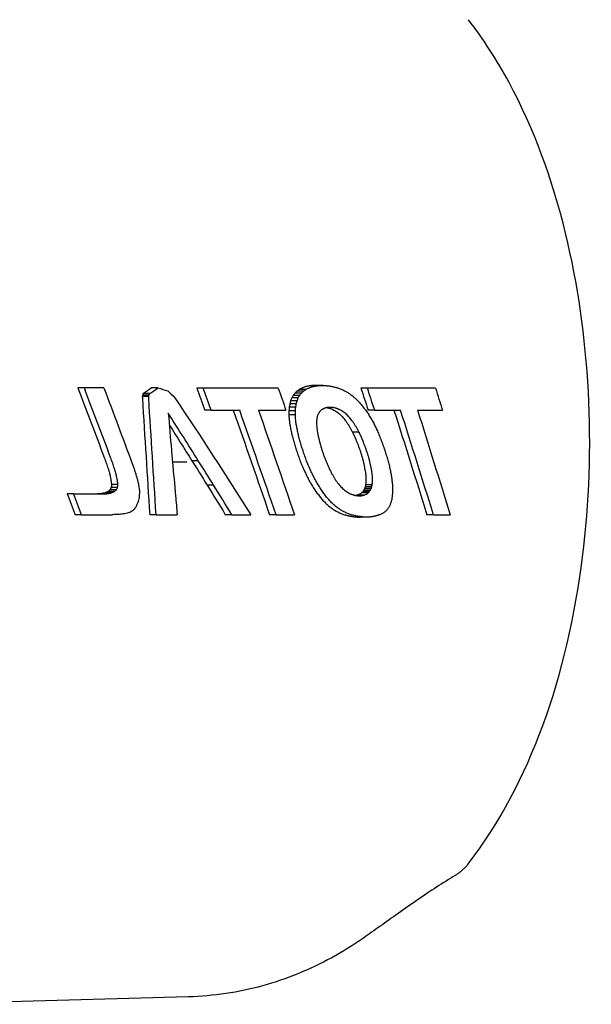
# Model space of a CAD drawing. Units: millimetres. Extents: x 0 to 4198, y 0 to 1975.
# Drawn here: x 3252 to 3280, y 1591 to 1639 of the extents above; entities that cross this region are included whole.
import ezdxf

# ---------------------------------------------------------------- set-up
doc = ezdxf.new("R2010")
doc.units = ezdxf.units.MM
doc.layers.add('PV-A8D', color=7, linetype='Continuous')

# ---------------------------------------------------------------- blocks, each defined once
blk = doc.blocks.new('*U4')
at = {"layer": 'PV-A8D'}
for p, q in [((1359.931, -541.796), (1359.623, -541.796)), ((1360.881, -541.796), (1359.931, -541.796)), ((1363.498, -541.796), (1363.188, -541.796)), ((1365.693, -541.805), (1365.383, -541.805)), ((1369.325, -541.805), (1365.693, -541.805)), ((1371.492, -541.677), (1371.177, -541.677)), ((1373.642, -541.805), (1373.325, -541.805)), ((1376.939, -541.805), (1373.642, -541.805)), ((1363.049, -542.209), (1362.74, -542.209)), ((1363.062, -542.142), (1362.753, -542.142)), ((1363.097, -542.067), (1362.788, -542.067)), ((1370.291, -542.276), (1369.977, -542.276)), ((1370.36, -542.155), (1370.046, -542.155)), ((1370.443, -542.048), (1370.129, -542.048)), ((1370.539, -541.956), (1370.226, -541.956)), ((1370.651, -541.877), (1370.338, -541.877)), ((1370.169, -542.725), (1369.855, -542.725)), ((1370.196, -542.561), (1369.883, -542.561)), ((1370.235, -542.412), (1369.922, -542.412)), ((1366.079, -542.873), (1365.768, -542.873)), ((1366.079, -542.873), (1367.455, -542.873)), ((1368.364, -542.873), (1369.695, -542.873)), ((1370.151, -543.095), (1369.837, -543.095)), ((1370.153, -542.903), (1369.84, -542.903)), ((1373.993, -542.873), (1373.676, -542.873)), ((1373.993, -542.873), (1375.244, -542.873)), ((1376.069, -542.873), (1377.273, -542.873)), ((1373.234, -543.942), (1372.918, -543.942)), ((1364.149, -544.813), (1364.146, -544.813)), ((1364.196, -545.378), (1364.9, -545.378)), ((1365.452, -545.322), (1365.141, -545.322)), ((1365.451, -545.322), (1365.141, -545.322)), ((1361.556, -546.473), (1361.247, -546.473)), ((1366.193, -546.502), (1365.882, -546.502)), ((1366.192, -546.502), (1365.882, -546.502)), ((1373.853, -546.583), (1373.536, -546.583)), ((1373.871, -546.49), (1373.555, -546.49)), ((1373.571, -546.174), (1373.571, -546.285)), ((1373.888, -546.285), (1373.887, -546.174)), ((1359.41, -546.917), (1359.102, -546.917)), ((1361.066, -546.914), (1360.757, -546.914)), ((1361.25, -546.877), (1360.941, -546.877)), ((1361.389, -546.815), (1361.081, -546.815)), ((1361.486, -546.727), (1361.178, -546.727)), ((1361.542, -546.613), (1361.233, -546.613)), ((1373.449, -546.994), (1373.133, -546.994)), ((1373.687, -546.868), (1373.371, -546.868)), ((1373.742, -546.809), (1373.426, -546.809)), ((1373.788, -546.742), (1373.472, -546.742)), ((1373.825, -546.667), (1373.509, -546.667)), ((1359.791, -547.935), (1359.483, -547.935)), ((1359.791, -547.935), (1361.293, -547.935)), ((1363.406, -547.935), (1363.097, -547.935)), ((1363.406, -547.935), (1364.428, -547.935)), ((1367.067, -547.935), (1366.756, -547.935)), ((1367.067, -547.935), (1367.998, -547.935)), ((1369.214, -547.935), (1368.901, -547.935)), ((1369.214, -547.935), (1370.106, -547.935)), ((1376.838, -547.935), (1376.518, -547.935)), ((1376.838, -547.935), (1377.644, -547.935)), ((1373.626, -548.054), (1373.309, -548.054)), ((1364.974, -571.292), (1352.295, -571.652))]:
    blk.add_line(p, q, dxfattribs=at)
at = {"layer": 'PV-A8D', "extrusion": (0, 0, -1)}
for centre, major_axis, ratio, start_param, end_param in [((1275.724, -522.043), (-106.155, 239.531), 0.267551, 1.770802, 1.784824), ((1275.724, -519.515), (-106.573, 240.681), 0.267417, 1.780723, 1.795897), ((1275.724, -549.082), (-123.309, -50.966), 0.256557, -2.248085, -2.243544), ((1275.724, -538.707), (124.475, -20.462), 0.122651, -0.808514, -0.803147), ((1275.724, -506.658), (-106.232, 238.161), 0.268556, 1.837074, 1.84158), ((1275.724, -496.417), (-106.664, 239.054), 0.268605, 1.879725, 1.884247), ((1275.724, -550.4), (-123.828, -34.055), 0.19161, -2.387692, -2.386115), ((1275.724, -550.423), (-123.826, -34.156), 0.192064, -2.388066, -2.387411), ((1275.724, -549.006), (-123.914, -28.235), 0.163989, -2.404316, -2.403645), ((1275.724, -547.645), (-123.962, -22.721), 0.135428, -2.417535, -2.416848), ((1275.724, -546.629), (-123.982, -18.702), 0.113269, -2.425975, -2.425268), ((1275.724, -545.896), (-123.99, -15.846), 0.096909, -2.43141, -2.430675), ((1275.724, -545.213), (-123.995, -13.222), 0.081481, -2.435868, -2.435106), ((1275.724, -544.323), (-123.999, -9.843), 0.061138, -2.440519, -2.439704), ((1275.724, -543.618), (-124, -7.192), 0.044882, -2.443566, -2.442769), ((1275.724, -542.893), (-124, -4.49), 0.02811, -2.445932, -2.445152), ((1275.724, -542.339), (-124, -2.436), 0.015277, -2.447424, -2.446649), ((1275.724, -542.066), (-124, -1.428), 0.008955, -2.448406, -2.447621), ((1275.724, -541.803), (-124, -0.464), 0.00291, -2.449293, -2.448499), ((1275.724, -541.406), (124.5, -0.995), 0.006216, -0.693225, -0.692469), ((1275.724, -540.864), (124.5, -2.981), 0.018612, -0.692865, -0.692097), ((1275.724, -540.325), (124.5, -4.95), 0.030856, -0.692878, -0.692098), ((1275.724, -539.807), (124.5, -6.843), 0.042557, -0.693211, -0.692428), ((1275.724, -539.233), (124.499, -8.937), 0.055391, -0.694065, -0.693286), ((1275.724, -538.684), (124.498, -10.942), 0.067542, -0.695245, -0.694469), ((1275.724, -538.301), (124.496, -12.343), 0.075939, -0.696062, -0.695248), ((1275.724, -537.715), (124.493, -14.489), 0.08863, -0.698034, -0.69723), ((1275.724, -537.132), (124.489, -16.626), 0.101041, -0.70041, -0.699618), ((1275.724, -536.793), (124.485, -17.877), 0.108183, -0.701659, -0.700873), ((1275.724, -536.811), (124.485, -17.81), 0.107805, -0.700761, -0.699975), ((1275.724, -536.831), (124.485, -17.736), 0.107386, -0.699852, -0.699066), ((1275.724, -534.896), (124.447, -24.894), 0.146428, -0.71305, -0.710898), ((1275.724, -483.639), (-106.232, 238.152), 0.268562, 1.934971, 1.939567), ((1275.724, -473.395), (-106.662, 239.079), 0.268587, 1.978128, 1.982761), ((1275.724, -595.344), (-100.48, -456.148), 0.159294, -1.722698, -1.72255), ((1275.724, -26.678), (-97.899, 4428.434), 0.017185, 1.687855, 1.687875), ((1275.724, -378.291), (-98.155, 1408.569), 0.053794, 1.691243, 1.695274), ((1275.724, -564.364), (-109.795, -187.634), 0.30713, -1.865844, -1.865444), ((1275.724, -531.148), (122.166, -76.232), 0.314784, -0.976944, -0.973001), ((1275.724, -524.916), (-116.654, 127.12), 0.342178, 2.005641, 2.048687), ((1275.724, -582.576), (-108.946, -197.889), 0.29925, -1.936396, -1.935707), ((1275.724, -571.235), (-114.766, -138.783), 0.338333, -2.046779, -2.045921), ((1275.724, -563.6), (-119.463, -98.301), 0.33808, -2.164834, -2.163807), ((1275.724, -557.941), (-122.224, -69.087), 0.302726, -2.267897, -2.266691), ((1275.724, -553.687), (-123.408, -48.626), 0.248905, -2.341001, -2.339609), ((1275.724, -533.004), (124.364, -32.047), 0.181778, -0.728423, -0.726334), ((1275.724, -530.967), (124.2, -39.963), 0.216234, -0.748992, -0.746966), ((1275.724, -528.874), (123.924, -48.353), 0.247328, -0.773705, -0.771743), ((1275.724, -526.731), (123.507, -57.203), 0.274352, -0.80193, -0.800034), ((1275.724, -524.418), (122.887, -67.031), 0.298005, -0.834785, -0.832956), ((1275.724, -730.74), (-98.503, -942.588), 0.079908, -1.779953, -1.779761), ((1275.724, -641.246), (-100.113, -493.715), 0.148196, -1.801983, -1.801644), ((1275.724, -605.634), (-103.063, -314.883), 0.218968, -1.843972, -1.843489), ((1275.724, -548.775), (-124.465, -22.34), 0.132889, -2.425902, -2.425535), ((1275.724, -547.068), (-124.491, -15.853), 0.096579, -2.437816, -2.437451), ((1275.724, -547.76), (-124.483, -18.456), 0.111459, -2.434035, -2.43359), ((1275.724, -546.319), (-124.496, -13.066), 0.080242, -2.44258, -2.442137), ((1275.724, -539.158), (123.996, -12.853), 0.079283, -0.694122, -0.69388), ((1275.724, -544.867), (-124.499, -7.724), 0.047971, -2.448466, -2.448025), ((1275.724, -537.655), (123.983, -18.342), 0.111235, -0.702117, -0.701669), ((1275.724, -544.003), (-124.5, -4.577), 0.028542, -2.450829, -2.450393), ((1275.724, -539.436), (123.997, -11.863), 0.073358, -0.692232, -0.691746), ((1275.724, -543.497), (-124.5, -2.745), 0.017141, -2.451932, -2.451501), ((1275.724, -538.137), (123.989, -16.566), 0.101077, -0.698232, -0.69774), ((1275.724, -542.987), (-124.5, -0.903), 0.005639, -2.452695, -2.452269), ((1275.724, -522.074), (122.081, -77.215), 0.316299, -0.869263, -0.867485), ((1275.724, -519.794), (121.144, -87.265), 0.329017, -0.902746, -0.901003), ((1275.724, -517.397), (-120.031, 97.91), 0.337618, 2.204567, 2.206275), ((1275.724, -409.645), (-98.779, 1053.292), 0.071949, 1.704507, 1.706225), ((1275.724, -502.406), (-106.096, 240.588), 0.266779, 1.855738, 1.87697), ((1275.724, -499.802), (-106.525, 241.551), 0.266784, 1.865937, 1.887124), ((1275.724, -1775.448), (-97.885, -6185.267), 0.012307, -1.771605, -1.771573), ((1275.724, -249.663), (-98.131, 1472.749), 0.051471, 1.774808, 1.774949), ((1275.724, -615.831), (-102.762, -343.098), 0.204857, -1.845055, -1.844778), ((1275.724, -592.1), (-107.221, -229.577), 0.275621, -1.912174, -1.911796), ((1275.724, -578.309), (-112.72, -162.232), 0.325845, -2.007278, -2.006799), ((1275.724, -568.058), (-118.57, -110.827), 0.342559, -2.136517, -2.135924), ((1275.724, -560.245), (-122.509, -72.05), 0.307756, -2.268049, -2.267332), ((1275.724, -554.718), (-123.989, -46.648), 0.241453, -2.357355, -2.356514), ((1275.724, -553.432), (-124.168, -41.123), 0.220863, -2.375276, -2.37493), ((1275.724, -552.506), (-124.266, -37.238), 0.204937, -2.387314, -2.386958), ((1275.724, -551.68), (-124.334, -33.838), 0.19001, -2.397348, -2.396983), ((1275.724, -550.49), (-124.405, -29.049), 0.167435, -2.410306, -2.409937), ((1275.724, -536.857), (123.97, -21.266), 0.12753, -0.706109, -0.705611), ((1275.724, -535.944), (123.948, -24.667), 0.145761, -0.712737, -0.712244), ((1275.724, -535.29), (123.925, -27.129), 0.158442, -0.717916, -0.717436), ((1275.724, -534.549), (123.892, -29.949), 0.172401, -0.724416, -0.72395), ((1275.724, -533.619), (123.837, -33.534), 0.189247, -0.7335, -0.732251), ((1275.724, -531.599), (123.654, -41.501), 0.223001, -0.755754, -0.754549), ((1275.724, -529.424), (123.334, -50.384), 0.254693, -0.783517, -0.782358), ((1275.724, -527.059), (122.813, -60.399), 0.283354, -0.817147, -0.816034), ((1275.724, -524.492), (122.027, -71.635), 0.30753, -0.856182, -0.855113), ((1275.724, -521.683), (120.917, -84.258), 0.326111, -0.899951, -0.898928), ((1275.724, -514.747), (-118.702, 109.692), 0.342333, 2.168622, 2.170287), ((1275.724, -511.772), (-117.157, 122.856), 0.342871, 2.131517, 2.133131), ((1275.724, -479.158), (-106.097, 240.581), 0.266784, 1.954067, 1.97579), ((1275.724, -476.553), (-106.525, 241.551), 0.266784, 1.964089, 1.985787), ((1275.724, -525.375), (-115.425, 133.097), 0.340442, 1.989449, 2.002112), ((1275.724, -403.444), (-99.003, 701.375), 0.10645, 1.786545, 1.786859), ((1275.724, -447.96), (-100.254, 478.28), 0.152574, 1.803805, 1.804026), ((1275.724, -456.766), (-100.738, 434.146), 0.166544, 1.81068, 1.810928), ((1275.724, -464.038), (-101.253, 397.721), 0.179978, 1.81809, 1.818365), ((1275.724, -944.942), (-98.423, -1903.508), 0.040054, -1.78543, -1.785373), ((1275.724, 434.943), (-98.292, 4639.012), 0.016472, 1.783651, 1.783676), ((1275.724, -306.073), (-98.715, 1125.973), 0.067378, 1.789234, 1.78934), ((1275.724, -699.147), (-99.301, -738.35), 0.101708, -1.797175, -1.797037), ((1275.724, -402.945), (-99.531, 666.871), 0.112154, 1.800171, 1.800358), ((1275.724, -519.239), (119.778, -95.407), 0.336264, -0.937184, -0.936194), ((1275.724, -517.338), (-118.813, 104.123), 0.340828, 2.176848, 2.177818), ((1275.724, -515.359), (-117.767, 113.189), 0.342963, 2.149658, 2.15061), ((1275.724, -512.995), (-116.496, 123.98), 0.342651, 2.119344, 2.120267), ((1275.724, -510.21), (-115.018, 136.598), 0.339203, 2.086989, 2.087877), ((1275.724, -508.587), (-115.521, 136.813), 0.33933, 2.096167, 2.097729), ((1275.724, -418.819), (-100.413, 507.978), 0.144894, 1.847319, 1.847336), ((1275.724, -505.883), (-114.189, 148.545), 0.333978, 2.070009, 2.070674), ((1275.724, -503.988), (-113.302, 156.687), 0.329338, 2.053161, 2.053818), ((1275.724, -502.054), (-112.444, 164.929), 0.324067, 2.037471, 2.038121), ((1275.724, -467.984), (-101.59, 377.967), 0.188115, 1.823097, 1.823391), ((1275.724, -469.571), (-101.74, 370.03), 0.191571, 1.825497, 1.825803), ((1275.724, -471.212), (-101.904, 361.831), 0.195262, 1.828116, 1.828434), ((1275.724, -482.283), (-103.318, 306.517), 0.223695, 1.848756, 1.849135), ((1275.724, -441.203), (-100.608, 485.6), 0.151024, 1.8149, 1.81517), ((1275.724, -444.318), (-100.75, 470.847), 0.155339, 1.817118, 1.81728), ((1275.724, -456.552), (-101.454, 412.922), 0.174759, 1.826965, 1.827152), ((1275.724, -466.069), (-102.222, 367.844), 0.193205, 1.83788, 1.838092), ((1275.724, -471.278), (-102.761, 343.164), 0.204825, 1.845711, 1.845941), ((1275.724, -507.17), (-113.477, 150.236), 0.332735, 2.055893, 2.056688), ((1275.724, -507.357), (-113.567, 149.422), 0.333184, 2.058453, 2.058719), ((1275.724, -506.219), (-113.015, 154.486), 0.330286, 2.047778, 2.048037), ((1275.724, -505.11), (-112.494, 159.397), 0.327254, 2.037938, 2.038189), ((1275.724, -504.379), (-112.16, 162.621), 0.325162, 2.031823, 2.032064), ((1275.724, -504.486), (-112.208, 162.153), 0.325471, 2.032976, 2.033205), ((1275.724, -504.518), (-112.223, 162.013), 0.325563, 2.033479, 2.033697), ((1275.724, -499.356), (-110.061, 184.584), 0.309443, 1.994356, 1.994574), ((1275.724, -520.261), (120.688, -91.749), 0.3332, -0.919062, -0.918974), ((1275.724, -499.933), (-111.557, 173.907), 0.317844, 2.021806, 2.022446), ((1275.724, -497.866), (-110.749, 182.591), 0.311493, 2.008048, 2.008682), ((1275.724, -495.638), (-109.94, 191.889), 0.304468, 1.994652, 1.995277), ((1275.724, -495.983), (-110.061, 190.457), 0.305559, 1.997348, 1.997654), ((1275.724, -484.729), (-103.724, 294.284), 0.230902, 1.855081, 1.855475), ((1275.724, -486.932), (-104.126, 283.277), 0.237693, 1.861419, 1.861829), ((1275.724, -489.144), (-104.569, 272.228), 0.244807, 1.868439, 1.868865), ((1275.724, -491.064), (-104.988, 262.646), 0.251215, 1.875188, 1.875629), ((1275.724, -473.332), (-103.002, 333.434), 0.209739, 1.849384, 1.849624), ((1275.724, -475.204), (-103.239, 324.568), 0.214393, 1.853012, 1.853261), ((1275.724, -478.75), (-103.734, 307.783), 0.223678, 1.860418, 1.860665), ((1275.724, -480.475), (-104, 299.613), 0.228432, 1.864546, 1.864803), ((1275.724, -482.122), (-104.272, 291.819), 0.233114, 1.86878, 1.869047), ((1275.724, -485.355), (-104.858, 276.52), 0.242728, 1.87773, 1.878015), ((1275.724, -497.68), (-109.438, 191.85), 0.303906, 1.983768, 1.983979), ((1275.724, -495.953), (-108.834, 199.308), 0.298152, 1.973719, 1.973923), ((1275.724, -495.88), (-108.809, 199.62), 0.29791, 1.973511, 1.973714), ((1275.724, -497.797), (-109.479, 191.358), 0.304284, 1.985092, 1.985303), ((1275.724, -499.579), (-110.144, 183.652), 0.310146, 1.996852, 1.997072), ((1275.724, -496.397), (-108.987, 197.377), 0.299645, 1.977136, 1.97752), ((1275.724, -495.066), (-108.542, 203.085), 0.295226, 1.970046, 1.970425), ((1275.724, -493.623), (-108.084, 209.253), 0.29045, 1.962841, 1.963213), ((1275.724, -492.261), (-107.675, 215.046), 0.28598, 1.956525, 1.956892), ((1275.724, -495.32), (-109.83, 193.208), 0.303458, 1.993701, 1.994009), ((1275.724, -494.843), (-109.668, 195.181), 0.301946, 1.991244, 1.991553), ((1275.724, -493.522), (-109.231, 200.636), 0.297748, 1.984201, 1.984503), ((1275.724, -491.296), (-108.542, 209.787), 0.290688, 1.973079, 1.973364), ((1275.724, -488.75), (-107.819, 220.206), 0.282701, 1.961627, 1.961894), ((1275.724, -492.325), (-108.853, 205.58), 0.293933, 1.978746, 1.979053), ((1275.724, -490.507), (-108.311, 213.019), 0.288201, 1.970159, 1.970446), ((1275.724, -488.334), (-107.709, 221.877), 0.281429, 1.960721, 1.960988), ((1275.724, -421.812), (-98.884, 958.74), 0.078901, 1.707577, 1.707987), ((1275.724, -492.921), (-105.428, 253.383), 0.257618, 1.882328, 1.882785), ((1275.724, -496.612), (-106.415, 234.959), 0.270918, 1.898094, 1.898631), ((1275.724, -497.68), (-106.731, 229.624), 0.274894, 1.903625, 1.904166), ((1275.724, -498.696), (-107.046, 224.558), 0.278714, 1.909169, 1.909714), ((1275.724, -489.397), (-105.709, 257.366), 0.255558, 1.890813, 1.891123), ((1275.724, -492.918), (-106.575, 240.649), 0.26744, 1.90443, 1.904765), ((1275.724, -495.705), (-107.356, 227.394), 0.277259, 1.917034, 1.91739), ((1275.724, -497.764), (-107.995, 217.584), 0.284702, 1.927609, 1.927981), ((1275.724, -499.7), (-108.647, 208.348), 0.291798, 1.938608, 1.938995), ((1275.724, -500.558), (-108.953, 204.249), 0.29496, 1.944053, 1.944448), ((1275.724, -490.626), (-107.211, 221.984), 0.280669, 1.9494, 1.949761), ((1275.724, -489.029), (-106.786, 228.732), 0.275564, 1.942975, 1.94333), ((1275.724, -487.078), (-106.3, 236.951), 0.269446, 1.935677, 1.936021), ((1275.724, -484.224), (-105.652, 248.925), 0.260769, 1.925958, 1.926286), ((1275.724, -481.231), (-105.044, 261.435), 0.252041, 1.91698, 1.917293), ((1275.724, -477.802), (-104.425, 275.713), 0.242531, 1.907968, 1.908266), ((1275.724, -486.66), (-107.276, 228.676), 0.276296, 1.954108, 1.954369), ((1275.724, -485.64), (-107.026, 232.808), 0.273211, 1.950417, 1.950681), ((1275.724, -484.645), (-106.791, 236.83), 0.270236, 1.946991, 1.947259), ((1275.724, -479.836), (-105.765, 256.202), 0.256365, 1.931442, 1.931922), ((1275.724, -479.804), (-105.759, 256.329), 0.256276, 1.931828, 1.932308), ((1275.724, -479.772), (-105.753, 256.457), 0.256188, 1.932214, 1.932693), ((1275.724, -521.542), (-105.866, 244.842), 0.263694, 1.780329, 1.781446), ((1275.724, -518.958), (-104.584, 271.875), 0.245039, 1.761902, 1.76283), ((1275.724, -518.639), (-106.126, 249.003), 0.261426, 1.788997, 1.789678), ((1275.724, -516.942), (-105.353, 264.991), 0.250346, 1.777919, 1.778549), ((1275.724, -409.273), (-98.776, 1056.185), 0.071755, 1.706559, 1.706728), ((1275.724, -421.824), (-98.884, 958.656), 0.078908, 1.708174, 1.709908), ((1275.724, -525.536), (-115.565, 131.898), 0.34082, 2.005221, 2.013884), ((1275.724, -541.209), (123.96, -23.025), 0.137064, -0.790853, -0.790845), ((1275.724, -500.53), (-107.649, 215.416), 0.285696, 1.919437, 1.919994), ((1275.724, -502.701), (-108.428, 204.59), 0.29406, 1.932784, 1.933361), ((1275.724, -504.766), (-109.237, 194.276), 0.302039, 1.946984, 1.94758), ((1275.724, -507.751), (-110.535, 179.325), 0.313379, 1.970171, 1.970833), ((1275.724, -500.551), (-108.95, 204.282), 0.294934, 1.944406, 1.944801), ((1275.724, -500.558), (-108.953, 204.248), 0.294961, 1.944844, 1.945239), ((1275.724, -498.505), (-108.243, 213.986), 0.287458, 1.933571, 1.933925), ((1275.724, -501.988), (-109.482, 197.47), 0.300187, 1.954448, 1.954835), ((1275.724, -504.959), (-110.684, 183.315), 0.310952, 1.975506, 1.975926), ((1275.724, -507.135), (-111.653, 172.908), 0.318556, 1.993209, 1.993652), ((1275.724, -473.915), (-103.81, 291.848), 0.23238, 1.899135, 1.899416), ((1275.724, -469.78), (-103.242, 308.964), 0.222296, 1.891091, 1.891357), ((1275.724, -451.232), (-101.458, 385.398), 0.184978, 1.86587, 1.866069), ((1275.724, -450.833), (-101.43, 387.037), 0.184299, 1.865672, 1.865873), ((1275.724, -450.853), (-101.431, 386.952), 0.184334, 1.865894, 1.866097), ((1275.724, -450.484), (-101.405, 388.467), 0.18371, 1.865734, 1.865937), ((1275.724, -476.718), (-105.191, 268.653), 0.247892, 1.924201, 1.924655), ((1275.724, -469.21), (-104.038, 298.493), 0.229096, 1.907578, 1.907982), ((1275.724, -459.446), (-102.909, 337.107), 0.207861, 1.891669, 1.892021), ((1275.724, -451.641), (-102.222, 367.862), 0.193197, 1.882287, 1.882618), ((1275.724, -514.989), (-103.125, 312.799), 0.220131, 1.741294, 1.742032), ((1275.724, -508.81), (-101.631, 375.779), 0.189057, 1.720671, 1.721226), ((1275.724, -514.905), (-104.562, 284.013), 0.237949, 1.766724, 1.767302), ((1275.724, -512.31), (-103.725, 308.06), 0.22352, 1.755041, 1.755569), ((1275.724, -508.326), (-110.802, 176.441), 0.315501, 1.975614, 1.97627), ((1275.724, -508.946), (-111.096, 173.337), 0.317751, 1.981581, 1.982231), ((1275.724, -509.989), (-111.605, 168.118), 0.321439, 1.991558, 1.992211), ((1275.724, -511.434), (-112.339, 160.888), 0.326296, 2.005988, 2.00665), ((1275.724, -508.714), (-112.402, 165.334), 0.323796, 2.007456, 2.007914), ((1275.724, -510.244), (-113.165, 157.98), 0.328544, 2.022375, 2.022846), ((1275.724, -509.9), (-112.991, 159.63), 0.327513, 2.019509, 2.020311), ((1275.724, -513.27), (-114.762, 143.43), 0.336531, 2.055539, 2.056385), ((1275.724, -516.324), (-116.47, 128.685), 0.341832, 2.093399, 2.094289), ((1275.724, -450.881), (-101.433, 386.841), 0.18438, 1.866327, 1.866528), ((1275.724, -450.96), (-101.439, 386.518), 0.184513, 1.866606, 1.866805), ((1275.724, -425.661), (-100.146, 489.961), 0.149239, 1.848913, 1.849183), ((1275.724, -372.397), (-98.985, 707.194), 0.105608, 1.833469, 1.833648), ((1275.724, -211.583), (-98.175, 1362.218), 0.055606, 1.822875, 1.822963), ((1275.724, -450.193), (-102.111, 373.554), 0.19068, 1.881058, 1.881374), ((1275.724, -448.644), (-101.997, 379.637), 0.188053, 1.87978, 1.880079), ((1275.724, -440.658), (-101.483, 410.942), 0.175502, 1.872912, 1.873179), ((1275.724, -422.746), (-100.651, 481.001), 0.152344, 1.861733, 1.861954), ((1275.724, -497.518), (-100.147, 489.896), 0.149257, 1.700642, 1.701019), ((1275.724, -465.626), (-98.723, 810.422), 0.092584, 1.681794, 1.681993), ((1275.724, -636.742), (-98.556, -904.894), 0.08316, -1.679772, -1.679616), ((1275.724, -509.175), (-102.914, 336.897), 0.207968, 1.743894, 1.744374), ((1275.724, -505.329), (-102.14, 372.059), 0.191335, 1.733408, 1.733841), ((1275.724, -494.835), (-100.786, 467.403), 0.15638, 1.71507, 1.715407), ((1275.724, -550.945), (-123.957, -23.494), 0.139567, -2.358418, -2.35841), ((1275.724, -525.099), (-115.207, 134.968), 0.339805, 2.005997, 2.016322), ((1275.724, -512.841), (-113.085, 153.841), 0.330668, 2.021081, 2.021753), ((1275.724, -515.784), (-114.735, 139.054), 0.338221, 2.055456, 2.057025), ((1275.724, -518.538), (-116.35, 125.218), 0.342446, 2.092943, 2.094563), ((1275.724, -518.851), (-117.91, 116.47), 0.343155, 2.128601, 2.129525), ((1275.724, -521.02), (-119.124, 106.022), 0.341344, 2.161396, 2.162348), ((1275.724, -523.08), (120.22, -96.17), 0.336518, -0.947268, -0.946287), ((1275.724, -526.372), (121.773, -80.679), 0.321238, -0.893027, -0.891967), ((1275.724, -528.869), (122.724, -69.26), 0.302519, -0.851361, -0.850263), ((1275.724, -605.317), (-106.25, -237.844), 0.268788, -1.938006, -1.937644), ((1275.724, -643.458), (-101.302, -394.687), 0.181187, -1.865217, -1.864975), ((1275.724, -720.751), (-98.976, -709.983), 0.10521, -1.833557, -1.833412), ((1275.724, -931.27), (-98.101, -1567.364), 0.048389, -1.821989, -1.82192), ((1275.724, -394.939), (-99.875, 589.567), 0.126079, 1.851441, 1.851615), ((1275.724, -367.368), (-99.425, 697.082), 0.107494, 1.84559, 1.845919), ((1275.724, -181.286), (-98.548, 1421.549), 0.053521, 1.834298, 1.83445), ((1275.724, -528.222), (-105.928, 243.687), 0.264528, 1.761569, 1.765729), ((1275.724, -546.876), (124.5, -0.432), 0.002701, -0.833659, -0.81806), ((1275.724, -547.353), (-124, -3.674), 0.023016, -2.325758, -2.323588), ((1275.724, -548.653), (-123.993, -14.666), 0.090013, -2.317832, -2.315793), ((1275.724, -550.75), (-123.848, -32.908), 0.186379, -2.280546, -2.278995), ((1275.724, -554.792), (-121.978, -72.26), 0.308651, -2.150259, -2.149181), ((1275.724, -565.109), (-110.246, -182.513), 0.311002, -1.856252, -1.855635), ((1275.724, -608.701), (-100.068, -556.265), 0.13316, -1.705805, -1.705557), ((1275.724, -460.475), (-99.2, 778.066), 0.096689, 1.694026, 1.694222), ((1275.724, -713.603), (-98.518, -1502.928), 0.050648, -1.685269, -1.685175), ((1275.724, -245.865), (-98.343, 2713.815), 0.028133, 1.682914, 1.682968), ((1275.724, -413.954), (-98.814, 1018.916), 0.074331, 1.708977, 1.709876), ((1275.724, -521.153), (-117.891, 112.123), 0.342835, 2.132475, 2.134148), ((1275.724, -523.6), (-119.279, 99.973), 0.338989, 2.172511, 2.174226), ((1275.724, -525.973), (120.513, -88.358), 0.330463, -0.928249, -0.926501), ((1275.724, -531.203), (123.408, -58.957), 0.279043, -0.813695, -0.812559), ((1275.724, -533.402), (123.872, -49.643), 0.251626, -0.780531, -0.779358), ((1275.724, -535.48), (124.166, -41.215), 0.221223, -0.752156, -0.750945), ((1275.724, -537.441), (124.338, -33.602), 0.188942, -0.728662, -0.727412), ((1275.724, -540.929), (124.473, -20.777), 0.124382, -0.697154, -0.69691), ((1275.724, -539.784), (124.447, -24.9), 0.146461, -0.705449, -0.705211), ((1275.724, -538.623), (124.404, -29.157), 0.167966, -0.715261, -0.715028), ((1275.724, -538.614), (124.403, -29.189), 0.168122, -0.715108, -0.714876), ((1275.724, -539.843), (124.448, -24.693), 0.145381, -0.704289, -0.704051), ((1275.724, -540.939), (124.473, -20.763), 0.124306, -0.695944, -0.6957), ((1275.724, -541.331), (124.48, -19.374), 0.116611, -0.693115, -0.692872), ((1275.724, -541.151), (124.477, -20.011), 0.120157, -0.694039, -0.693804), ((1275.724, -540.962), (124.474, -20.68), 0.123853, -0.695064, -0.694837), ((1275.724, -540.966), (124.474, -20.666), 0.123772, -0.694809, -0.694581), ((1275.724, -541.163), (124.477, -19.97), 0.11993, -0.693273, -0.693038), ((1275.724, -541.392), (124.48, -19.163), 0.115432, -0.691568, -0.691325), ((1275.724, -544.122), (124.499, -9.728), 0.060198, -0.67826, -0.677778), ((1275.724, -544.162), (124.499, -9.592), 0.059375, -0.677649, -0.677167), ((1275.724, -550.482), (-123.997, -11.526), 0.071329, -2.467391, -2.467197), ((1275.724, -550.751), (-123.996, -12.424), 0.076724, -2.466713, -2.466334), ((1275.724, -544.125), (124.499, -9.718), 0.06014, -0.677286, -0.676804), ((1275.724, -554.051), (-123.955, -23.675), 0.14053, -2.447965, -2.447566), ((1275.724, -544.599), (124.499, -8.111), 0.050345, -0.675389, -0.674917), ((1275.724, -554.188), (-123.952, -24.152), 0.143054, -2.447324, -2.446933), ((1275.724, -545.491), (124.5, -5.111), 0.03185, -0.672944, -0.672491), ((1275.724, -554.379), (-123.947, -24.82), 0.146562, -2.446234, -2.445851), ((1275.724, -546.476), (124.5, -1.815), 0.011336, -0.671348, -0.670915), ((1275.724, -555.181), (-123.92, -27.632), 0.160976, -2.440067, -2.439694), ((1275.724, -556.767), (-123.842, -33.303), 0.18819, -2.425745, -2.425383), ((1275.724, -558.389), (-123.715, -39.259), 0.214016, -2.408849, -2.408499), ((1275.724, -561.709), (-123.262, -51.988), 0.259772, -2.368372, -2.36753), ((1275.724, -567.134), (-121.82, -74.205), 0.311996, -2.290415, -2.289693), ((1275.724, -574.747), (-118.461, -107.212), 0.341831, -2.178793, -2.178191), ((1275.724, -586.23), (-112.716, -157.293), 0.328577, -2.049389, -2.048907), ((1275.724, -668.401), (-100.736, -472.321), 0.154898, -1.863541, -1.863179), ((1275.724, -790.693), (-98.897, -948.743), 0.079714, -1.839023, -1.838826), ((1275.724, -2522.162), (-98.275, -7686), 0.009945, -1.830867, -1.83084), ((1275.724, -566.705), (-111.735, -172.06), 0.319157, -1.884989, -1.884287), ((1275.724, -574.568), (-106.291, -245.868), 0.263666, -1.794702, -1.794118), ((1275.724, -584.075), (-103.013, -333.031), 0.209947, -1.746457, -1.746056), ((1275.724, -528.277), (121.553, -77.339), 0.316954, -0.887788, -0.886008), ((1275.724, -531.004), (122.535, -64.725), 0.293598, -0.84087, -0.839002), ((1275.724, -533.225), (123.121, -54.89), 0.268477, -0.80427, -0.802353), ((1275.724, -582.894), (-115.969, -132.955), 0.340658, -2.117752, -2.116859), ((1275.724, -598.082), (-109.649, -195.414), 0.301768, -1.997362, -1.996658), ((1275.724, -622.738), (-104.21, -293.532), 0.232072, -1.91236, -1.911832), ((1275.724, -548.085), (-124.5, -1.233), 0.007704, -2.330035, -2.328495), ((1275.724, -548.403), (-124.5, -3.796), 0.023687, -2.330882, -2.329389), ((1275.724, -548.745), (-124.5, -6.517), 0.040543, -2.330928, -2.329483), ((1275.724, -549.117), (-124.499, -9.443), 0.058472, -2.330012, -2.328615), ((1275.724, -549.526), (-124.496, -12.649), 0.077762, -2.327897, -2.326546), ((1275.724, -549.966), (-124.49, -16.078), 0.097879, -2.32446, -2.323157), ((1275.724, -551.352), (-124.427, -27.028), 0.157377, -2.304102, -2.302929), ((1275.724, -553.863), (-123.932, -48.154), 0.246653, -2.243784, -2.242729), ((1275.724, -557.036), (-122.052, -77.55), 0.316803, -2.14163, -2.140692), ((1275.724, -561.152), (-117.729, -118.009), 0.343175, -2.009776, -2.008957), ((1275.724, -535.354), (123.512, -45.886), 0.239413, -0.771937, -0.769972), ((1275.724, -537.406), (123.755, -37.619), 0.207193, -0.744161, -0.742147), ((1275.724, -539.375), (123.891, -30.05), 0.172886, -0.721155, -0.719093), ((1275.724, -541.271), (123.96, -23.074), 0.137324, -0.70274, -0.700629), ((1275.724, -543.282), (123.99, -15.953), 0.097528, -0.68762, -0.686742), ((1275.724, -543.2), (123.99, -16.24), 0.099196, -0.687186, -0.686324), ((1275.724, -543.12), (123.989, -16.517), 0.100798, -0.686759, -0.685913), ((1275.724, -543.562), (123.992, -14.991), 0.091922, -0.683599, -0.682764), ((1275.724, -544.665), (123.998, -11.225), 0.069518, -0.677944, -0.677117), ((1275.724, -545.774), (124, -7.486), 0.046692, -0.673642, -0.672822), ((1275.724, -545.087), (123.999, -9.79), 0.060815, -0.674804, -0.673932), ((1275.724, -552.109), (-124.495, -13.239), 0.081267, -2.471235, -2.470587), ((1275.724, -552.389), (-124.494, -14.16), 0.086703, -2.470729, -2.470015), ((1275.724, -553.321), (-124.487, -17.231), 0.104506, -2.466807, -2.466127), ((1275.724, -554.375), (-124.473, -20.736), 0.124158, -2.461235, -2.460591), ((1275.724, -554.565), (-124.47, -21.371), 0.127638, -2.460632, -2.460004), ((1275.724, -553.713), (-124.483, -18.542), 0.111944, -2.466503, -2.465871), ((1275.724, -552.899), (-124.491, -15.871), 0.096683, -2.471488, -2.470851), ((1275.724, -557.372), (-124.381, -30.879), 0.176277, -2.441684, -2.440078), ((1275.724, -561.266), (-124.056, -44.762), 0.234694, -2.402371, -2.400938), ((1275.724, -566.248), (-123.109, -63.794), 0.290908, -2.338496, -2.337234), ((1275.724, -573.038), (-120.712, -91.517), 0.333004, -2.2419, -2.240818), ((1275.724, -545.613), (123.999, -8.032), 0.050059, -0.672374, -0.671505), ((1275.724, -546.139), (124, -6.285), 0.039269, -0.670252, -0.669386), ((1275.724, -546.688), (124, -4.473), 0.028003, -0.668406, -0.667552), ((1275.724, -547.215), (124, -2.741), 0.017184, -0.666922, -0.666087), ((1275.724, -547.763), (124, -0.948), 0.005946, -0.665753, -0.664937), ((1275.724, -548.372), (-124.5, -1.037), 0.006481, -2.476389, -2.475644), ((1275.724, -549.02), (-124.5, -3.153), 0.019683, -2.47667, -2.475944), ((1275.724, -549.714), (-124.5, -5.414), 0.03373, -2.476408, -2.475702), ((1275.724, -550.491), (-124.499, -7.947), 0.049339, -2.475412, -2.474725), ((1275.724, -551.272), (-124.498, -10.497), 0.064855, -2.473761, -2.473093)]:
    blk.add_ellipse(centre, major_axis=major_axis, ratio=ratio, start_param=start_param, end_param=end_param, dxfattribs=at)
at = {"layer": 'PV-A8D'}
for centre, major_axis, ratio, start_param, end_param in [((1275.724, -522.043), (-106.583, 240.497), 0.267551, -1.784437, -1.770472), ((1275.724, -549.082), (123.806, 51.171), 0.256557, -0.898522, -0.893999), ((1275.724, -506.658), (-106.66, 239.121), 0.268556, -1.840966, -1.836479), ((1275.724, -550.4), (124.327, 34.193), 0.19161, -0.75632, -0.75475), ((1275.724, -550.423), (124.326, 34.294), 0.192064, -0.75503, -0.754379), ((1275.724, -549.006), (124.413, 28.349), 0.163989, -0.738799, -0.738132), ((1275.724, -547.645), (124.462, 22.812), 0.135428, -0.725599, -0.724915), ((1275.724, -546.629), (124.482, 18.777), 0.113269, -0.717182, -0.716478), ((1275.724, -545.896), (124.49, 15.91), 0.096909, -0.711778, -0.711046), ((1275.724, -545.213), (124.495, 13.275), 0.081481, -0.707351, -0.706591), ((1275.724, -544.323), (124.499, 9.882), 0.061138, -0.702756, -0.701944), ((1275.724, -543.618), (124.5, 7.221), 0.044882, -0.699694, -0.6989), ((1275.724, -542.893), (124.5, 4.508), 0.02811, -0.697315, -0.696538), ((1275.724, -542.339), (124.5, 2.446), 0.015277, -0.69582, -0.695048), ((1275.724, -542.066), (124.5, 1.433), 0.008955, -0.694851, -0.69407), ((1275.724, -541.803), (124.5, 0.466), 0.00291, -0.693977, -0.693186), ((1275.724, -483.639), (-106.661, 239.113), 0.268562, -1.938543, -1.933968), ((1275.724, -595.344), (-100.885, -457.987), 0.159294, 1.722079, 1.722227), ((1275.724, -26.678), (-98.294, 4446.29), 0.017185, -1.687404, -1.687384), ((1275.724, -378.291), (-98.551, 1414.248), 0.053794, -1.694787, -1.690773), ((1275.724, -564.364), (-110.238, -188.391), 0.30713, 1.864973, 1.865371), ((1275.724, -582.576), (-109.385, -198.687), 0.29925, 1.934887, 1.935573), ((1275.724, -571.235), (-115.229, -139.343), 0.338333, 2.045097, 2.045952), ((1275.724, -563.6), (-119.945, -98.698), 0.33808, 2.162979, 2.164003), ((1275.724, -557.941), (122.716, 69.365), 0.302726, -0.875733, -0.874532), ((1275.724, -553.687), (123.906, 48.822), 0.248905, -0.80282, -0.801435), ((1275.724, -730.74), (-98.9, -946.389), 0.079908, 1.778944, 1.779136), ((1275.724, -641.246), (-100.517, -495.706), 0.148196, 1.800827, 1.801164), ((1275.724, -605.634), (-103.479, -316.153), 0.218968, 1.84267, 1.843152), ((1275.724, -542.508), (-124.5, 0.824), 0.005151, -2.453167, -2.452701), ((1275.724, -542.022), (-124.5, 2.572), 0.016059, -2.45333, -2.45287), ((1275.724, -541.515), (-124.5, 4.396), 0.027416, -2.453149, -2.452694), ((1275.724, -540.635), (-124.499, 7.56), 0.046962, -2.451716, -2.451265), ((1275.724, -539.158), (-124.496, 12.905), 0.079283, -2.446798, -2.446349), ((1275.724, -537.655), (-124.483, 18.416), 0.111235, -2.439007, -2.438561), ((1275.724, -539.436), (-124.497, 11.911), 0.073358, -2.448928, -2.448444), ((1275.724, -538.137), (-124.489, 16.633), 0.101077, -2.442932, -2.442442), ((1275.724, -525.375), (-115.89, 133.633), 0.340442, -2.001529, -1.984843), ((1275.724, -502.406), (-106.524, 241.559), 0.266779, -1.876201, -1.855058), ((1275.724, -1775.448), (-98.28, -6210.208), 0.012307, 1.770757, 1.770788), ((1275.724, -249.663), (-98.527, 1478.687), 0.051471, -1.774132, -1.773992), ((1275.724, -536.857), (-124.47, 21.351), 0.12753, -2.435059, -2.434563), ((1275.724, -535.944), (-124.448, 24.766), 0.145761, -2.428424, -2.427932), ((1275.724, -535.29), (-124.425, 27.239), 0.158442, -2.423229, -2.422752), ((1275.724, -534.549), (-124.392, 30.07), 0.172401, -2.416713, -2.416249), ((1275.724, -533.619), (-124.337, 33.669), 0.189247, -2.408407, -2.407163), ((1275.724, -531.599), (-124.153, 41.668), 0.223001, -2.386104, -2.384905), ((1275.724, -529.424), (-123.832, 50.587), 0.254693, -2.35829, -2.357136), ((1275.724, -527.059), (-123.308, 60.643), 0.283354, -2.32461, -2.323501), ((1275.724, -524.492), (-122.519, 71.924), 0.30753, -2.285526, -2.284462), ((1275.724, -521.683), (-121.405, 84.598), 0.326111, -2.241706, -2.240688), ((1275.724, -479.158), (-106.525, 241.551), 0.266784, -1.974601, -1.952972), ((1275.724, -403.444), (-99.403, 704.203), 0.10645, -1.786041, -1.785728), ((1275.724, -447.96), (-100.658, 480.208), 0.152574, -1.803207, -1.802987), ((1275.724, -456.766), (-101.144, 435.896), 0.166544, -1.810108, -1.809861), ((1275.724, -464.038), (-101.661, 399.325), 0.179978, -1.817544, -1.81727), ((1275.724, -519.239), (-120.261, 95.792), 0.336264, -2.204437, -2.203451), ((1275.724, -517.338), (-119.292, 104.543), 0.340828, -2.176852, -2.175886), ((1275.724, -515.359), (-118.242, 113.645), 0.342963, -2.149639, -2.148692), ((1275.724, -512.995), (-116.966, 124.48), 0.342651, -2.119293, -2.118374), ((1275.724, -510.21), (-115.482, 137.149), 0.339203, -2.086899, -2.086015), ((1275.724, -467.984), (-102, 379.491), 0.188115, -1.822569, -1.822275), ((1275.724, -469.571), (-102.15, 371.523), 0.191571, -1.824979, -1.824674), ((1275.724, -471.212), (-102.314, 363.29), 0.195262, -1.827609, -1.827292), ((1275.724, -482.283), (-103.735, 307.753), 0.223695, -1.848308, -1.847931), ((1275.724, -507.17), (-113.935, 150.842), 0.332735, -2.055764, -2.054915), ((1275.724, -507.357), (-114.025, 150.024), 0.333184, -2.057737, -2.057472), ((1275.724, -506.219), (-113.471, 155.109), 0.330286, -2.047053, -2.046796), ((1275.724, -505.11), (-112.948, 160.039), 0.327254, -2.037205, -2.036955), ((1275.724, -504.379), (-112.612, 163.277), 0.325162, -2.031079, -2.030839), ((1275.724, -504.486), (-112.661, 162.807), 0.325471, -2.032219, -2.03199), ((1275.724, -504.518), (-112.675, 162.666), 0.325563, -2.03271, -2.032493), ((1275.724, -499.356), (-110.505, 185.328), 0.309443, -1.993586, -1.993368), ((1275.724, -484.729), (-104.142, 295.471), 0.230902, -1.854647, -1.854254), ((1275.724, -486.932), (-104.546, 284.419), 0.237693, -1.860998, -1.860591), ((1275.724, -489.144), (-104.991, 273.326), 0.244807, -1.868033, -1.867609), ((1275.724, -491.064), (-105.412, 263.705), 0.251215, -1.874796, -1.874356), ((1275.724, -497.68), (-109.879, 192.624), 0.303906, -1.98299, -1.982779), ((1275.724, -495.953), (-109.273, 200.111), 0.298152, -1.972933, -1.97273), ((1275.724, -495.88), (-109.248, 200.425), 0.29791, -1.972723, -1.972521), ((1275.724, -497.797), (-109.92, 192.129), 0.304284, -1.984312, -1.984101), ((1275.724, -499.579), (-110.588, 184.392), 0.310146, -1.996079, -1.99586), ((1275.724, -496.397), (-109.426, 198.173), 0.299645, -1.976526, -1.976143), ((1275.724, -495.066), (-108.979, 203.904), 0.295226, -1.969429, -1.969052), ((1275.724, -493.623), (-108.52, 210.096), 0.29045, -1.962216, -1.961845), ((1275.724, -492.261), (-108.109, 215.914), 0.28598, -1.955893, -1.955527), ((1275.724, -540.304), (-124.411, 28.532), 0.164892, -2.322845, -2.322807), ((1275.724, -492.921), (-105.853, 254.405), 0.257618, -1.88195, -1.881494), ((1275.724, -496.612), (-106.844, 235.906), 0.270918, -1.897793, -1.897258), ((1275.724, -497.68), (-107.162, 230.55), 0.274894, -1.903325, -1.902787), ((1275.724, -498.696), (-107.478, 225.463), 0.278714, -1.908871, -1.908329), ((1275.724, -490.626), (-107.643, 222.879), 0.280669, -1.94876, -1.948401), ((1275.724, -489.029), (-107.216, 229.654), 0.275564, -1.942327, -1.941974), ((1275.724, -487.078), (-106.729, 237.906), 0.269446, -1.935018, -1.934675), ((1275.724, -484.224), (-106.078, 249.929), 0.260769, -1.925281, -1.924954), ((1275.724, -481.231), (-105.467, 262.489), 0.252041, -1.916287, -1.915975), ((1275.724, -477.802), (-104.846, 276.825), 0.242531, -1.907258, -1.906962), ((1275.724, -521.542), (-106.293, 245.829), 0.263694, -1.781055, -1.779942), ((1275.724, -518.958), (-105.006, 272.971), 0.245039, -1.762435, -1.761511), ((1275.724, -541.209), (-124.46, 23.118), 0.137064, -2.350164, -2.350156), ((1275.724, -525.536), (-116.031, 132.43), 0.34082, -2.013265, -2.004638), ((1275.724, -500.53), (-108.083, 216.285), 0.285696, -1.919149, -1.918594), ((1275.724, -502.701), (-108.865, 205.415), 0.29406, -1.932513, -1.931939), ((1275.724, -504.766), (-109.678, 195.06), 0.302039, -1.946731, -1.946137), ((1275.724, -507.751), (-110.981, 180.048), 0.313379, -1.96998, -1.969321), ((1275.724, -473.915), (-104.229, 293.025), 0.23238, -1.898407, -1.898127), ((1275.724, -469.78), (-103.658, 310.21), 0.222296, -1.890347, -1.890082), ((1275.724, -451.232), (-101.867, 386.952), 0.184978, -1.865058, -1.86486), ((1275.724, -450.833), (-101.839, 388.597), 0.184299, -1.864862, -1.864661), ((1275.724, -450.853), (-101.84, 388.513), 0.184334, -1.865085, -1.864882), ((1275.724, -450.484), (-101.814, 390.033), 0.18371, -1.864924, -1.864722), ((1275.724, -514.989), (-103.541, 314.06), 0.220131, -1.741634, -1.740899), ((1275.724, -508.81), (-102.041, 377.294), 0.189057, -1.720826, -1.720273), ((1275.724, -508.326), (-111.249, 177.153), 0.315501, -1.975414, -1.974761), ((1275.724, -508.946), (-111.544, 174.036), 0.317751, -1.981373, -1.980725), ((1275.724, -509.989), (-112.055, 168.796), 0.321439, -1.99135, -1.9907), ((1275.724, -511.434), (-112.792, 161.536), 0.326296, -2.005786, -2.005127), ((1275.724, -450.881), (-101.842, 388.401), 0.18438, -1.865513, -1.865313), ((1275.724, -450.96), (-101.848, 388.076), 0.184513, -1.86579, -1.865592), ((1275.724, -425.661), (-100.55, 491.936), 0.149239, -1.848166, -1.847898), ((1275.724, -372.397), (-99.384, 710.046), 0.105608, -1.832631, -1.832453), ((1275.724, -211.583), (-98.571, 1367.71), 0.055606, -1.821946, -1.821857), ((1275.724, -497.518), (-100.551, 491.872), 0.149257, -1.700617, -1.700241), ((1275.724, -465.626), (-99.121, 813.69), 0.092584, -1.68159, -1.681392), ((1275.724, -636.742), (-98.953, -908.543), 0.08316, 1.679214, 1.679369), ((1275.724, -550.945), (124.456, 23.589), 0.139567, -0.783801, -0.783794), ((1275.724, -525.099), (-115.671, 135.512), 0.339805, -2.01566, -2.005379), ((1275.724, -512.841), (-113.541, 154.462), 0.330668, -2.020886, -2.020217), ((1275.724, -515.784), (-115.198, 139.615), 0.338221, -2.056152, -2.05459), ((1275.724, -518.538), (-116.819, 125.723), 0.342446, -2.093684, -2.09207), ((1275.724, -605.317), (-106.678, -238.803), 0.268788, 1.93663, 1.93699), ((1275.724, -643.458), (-101.71, -396.278), 0.181187, 1.86396, 1.8642), ((1275.724, -720.751), (-99.376, -712.845), 0.10521, 1.832396, 1.83254), ((1275.724, -931.27), (-98.496, -1573.684), 0.048389, 1.820903, 1.820972), ((1275.724, -528.222), (-106.355, 244.67), 0.264528, -1.765406, -1.761262), ((1275.724, -547.353), (124.5, 3.688), 0.023016, -0.818732, -0.816216), ((1275.724, -548.653), (124.493, 14.725), 0.090013, -0.82618, -0.824149), ((1275.724, -550.75), (124.348, 33.041), 0.186379, -0.862986, -0.861442), ((1275.724, -554.792), (122.47, 72.551), 0.308651, -0.992807, -0.991733), ((1275.724, -565.109), (-110.69, -183.249), 0.311002, 1.855236, 1.85585), ((1275.724, -521.153), (-118.367, 112.575), 0.342835, -2.133261, -2.131595), ((1275.724, -523.6), (-119.76, 100.376), 0.338989, -2.173332, -2.171624), ((1275.724, -525.973), (-120.999, 88.714), 0.330463, -2.21419, -2.21245), ((1275.724, -547.527), (124.5, 1.692), 0.010567, -0.670893, -0.670427), ((1275.724, -548.551), (124.5, 5.107), 0.031828, -0.67159, -0.671136), ((1275.724, -549.622), (124.499, 8.685), 0.053854, -0.673587, -0.673145), ((1275.724, -550.336), (124.498, 11.08), 0.06837, -0.675472, -0.675048), ((1275.724, -550.482), (124.497, 11.572), 0.071329, -0.675594, -0.675193), ((1275.724, -550.751), (124.496, 12.475), 0.076724, -0.67625, -0.675873), ((1275.724, -554.051), (124.455, 23.771), 0.14053, -0.69502, -0.694623), ((1275.724, -554.188), (124.452, 24.249), 0.143054, -0.695655, -0.695265), ((1275.724, -554.379), (124.446, 24.92), 0.146562, -0.696738, -0.696357), ((1275.724, -555.181), (124.42, 27.744), 0.160976, -0.702897, -0.702525), ((1275.724, -556.767), (124.341, 33.437), 0.18819, -0.717209, -0.716849), ((1275.724, -558.389), (124.214, 39.417), 0.214016, -0.734095, -0.733746), ((1275.724, -561.709), (123.759, 52.198), 0.259772, -0.775065, -0.774227), ((1275.724, -567.134), (122.311, 74.504), 0.311996, -0.852906, -0.852187), ((1275.724, -574.747), (-118.938, -107.644), 0.341831, 2.177181, 2.177781), ((1275.724, -586.23), (-113.17, -157.927), 0.328577, 2.047895, 2.048375), ((1275.724, -528.277), (-122.043, 77.651), 0.316954, -2.254676, -2.252903), ((1275.724, -531.004), (-123.029, 64.986), 0.293598, -2.301674, -2.299814), ((1275.724, -533.225), (-123.618, 55.112), 0.268477, -2.338314, -2.336406), ((1275.724, -535.354), (-124.01, 46.071), 0.239413, -2.370688, -2.368731), ((1275.724, -537.406), (-124.254, 37.771), 0.207193, -2.398504, -2.396498), ((1275.724, -539.375), (-124.391, 30.171), 0.172886, -2.421549, -2.419495), ((1275.724, -541.271), (-124.459, 23.167), 0.137324, -2.440004, -2.437902), ((1275.724, -543.282), (-124.49, 16.017), 0.097528, -2.453888, -2.453013), ((1275.724, -543.2), (-124.489, 16.306), 0.099196, -2.454302, -2.453443), ((1275.724, -543.12), (-124.489, 16.584), 0.100798, -2.454709, -2.453866), ((1275.724, -543.562), (-124.492, 15.052), 0.091922, -2.457854, -2.457023), ((1275.724, -544.665), (-124.498, 11.271), 0.069518, -2.463498, -2.462674), ((1275.724, -545.774), (-124.5, 7.516), 0.046692, -2.46779, -2.466973), ((1275.724, -545.087), (-124.499, 9.829), 0.060815, -2.466676, -2.465807), ((1275.724, -545.613), (-124.499, 8.065), 0.050059, -2.4691, -2.468234), ((1275.724, -546.139), (-124.5, 6.31), 0.039269, -2.471215, -2.470352), ((1275.724, -546.688), (-124.5, 4.491), 0.028003, -2.473045, -2.472195), ((1275.724, -547.215), (-124.5, 2.752), 0.017184, -2.474506, -2.473675), ((1275.724, -547.763), (-124.5, 0.952), 0.005946, -2.475652, -2.474841)]:
    blk.add_ellipse(centre, major_axis=major_axis, ratio=ratio, start_param=start_param, end_param=end_param, dxfattribs=at)
for points, knots in [([(1378.533, -564.838), (1380.049, -562.873), (1381.227, -560.615), (1383.071, -555.589), (1383.703, -552.836), (1384.39, -547.341), (1384.482, -544.642), (1384.201, -539.344), (1383.836, -536.756), (1382.598, -531.676), (1381.7, -529.22), (1379.915, -525.919), (1379.264, -524.904), (1378.533, -523.957)], [11.811388, 11.811388, 11.811388, 11.811388, 12.566016, 12.566016, 13.346115, 13.346115, 14.062409, 14.062409, 14.764802, 14.764802, 15.515737, 15.515737, 15.880694, 15.880694, 15.880694, 15.880694]), ([(1377.895, -565.405), (1377.942, -565.377), (1377.988, -565.347), (1378.08, -565.282), (1378.125, -565.248), (1378.214, -565.175), (1378.257, -565.137), (1378.341, -565.057), (1378.382, -565.016), (1378.46, -564.929), (1378.497, -564.884), (1378.533, -564.838)], [0.12625313, 0.12625313, 0.12625313, 0.12625313, 0.1340996, 0.1340996, 0.14194607, 0.14194607, 0.14979254, 0.14979254, 0.157639, 0.157639, 0.16548547, 0.16548547, 0.16548547, 0.16548547]), ([(1377.895, -565.405), (1377.602, -565.581), (1377.299, -565.773), (1376.679, -566.179), (1376.362, -566.393), (1375.737, -566.824), (1375.431, -567.039), (1374.832, -567.462), (1374.539, -567.671), (1373.975, -568.071), (1373.704, -568.262), (1373.447, -568.442)], [0.1488323, 0.1488323, 0.1488323, 0.1488323, 0.274904, 0.274904, 0.4009757, 0.4009757, 0.5270474, 0.5270474, 0.6531191, 0.6531191, 0.7791908, 0.7791908, 0.7791908, 0.7791908]), ([(1373.447, -568.442), (1372.954, -568.787), (1372.441, -569.106), (1371.383, -569.686), (1370.837, -569.946), (1369.718, -570.401), (1369.147, -570.595), (1367.981, -570.916), (1367.387, -571.042), (1366.187, -571.221), (1365.581, -571.274), (1364.974, -571.292)], [0, 0, 0, 0, 0.1810651, 0.1810651, 0.3621302, 0.3621302, 0.5431953, 0.5431953, 0.7242604, 0.7242604, 0.9053255, 0.9053255, 0.9053255, 0.9053255])]:
    blk.add_open_spline(points, degree=3, knots=knots, dxfattribs=at)
blk = doc.blocks.new('A$Cf2c0e5d7')
at = {"layer": 'PV-A8D'}
blk.add_blockref('*U4', (-837.441, 2050.616), dxfattribs=at)

msp = doc.modelspace()

# ---------------------------------------------------------------- block references
msp.add_blockref('A$Cf2c0e5d7', (2733.056, 112.029))

doc.saveas('drawing.dxf')
